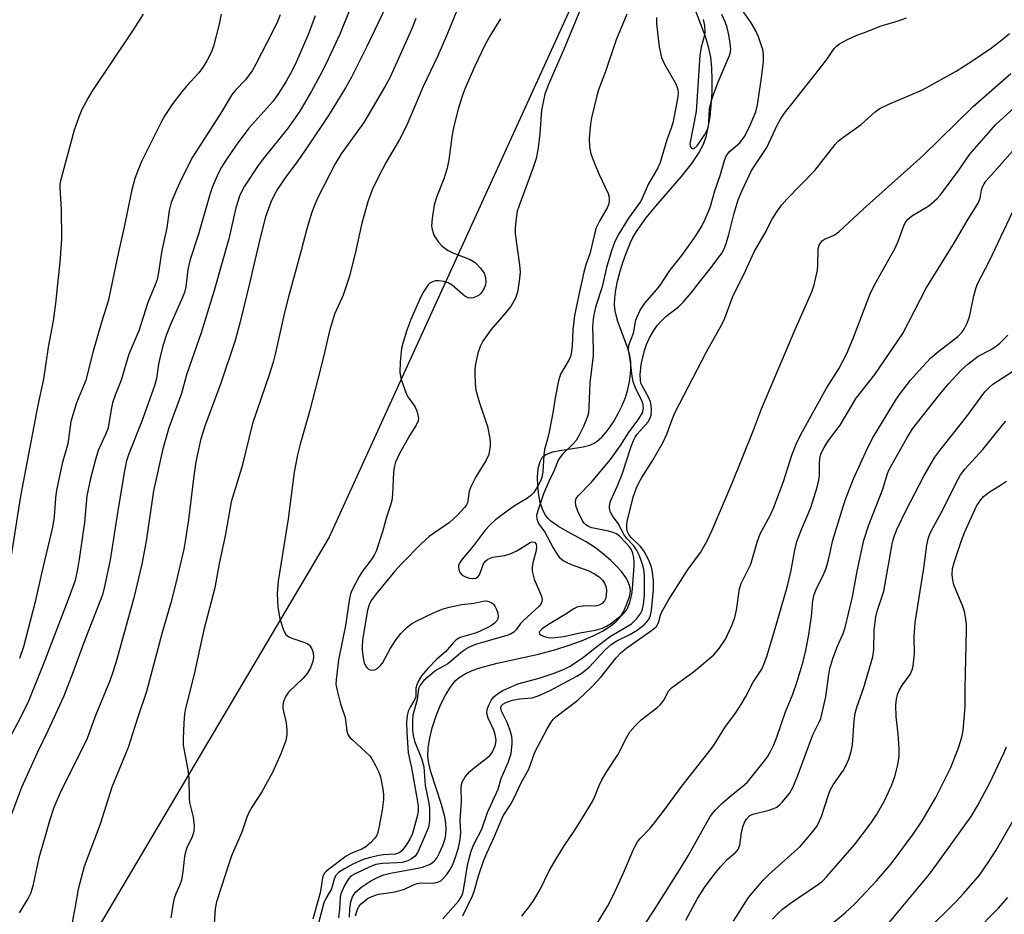
# Model space of a CAD drawing. Units: inches. Extents: x 1273770 to 1279770, y 585448 to 589449.
# Drawn here: x 1276980 to 1277210, y 588533 to 588743 of the extents above; entities that cross this region are included whole.
import ezdxf

# ---------------------------------------------------------------- set-up
doc = ezdxf.new("R2010")
doc.units = ezdxf.units.IN
doc.header["$MEASUREMENT"] = 0
for name, color, linetype in [('HYDRO-Single Line Stream', 4, 'Continuous'), ('NTRL-Farm Land', 3, 'Continuous'), ('Undefined', 1, 'Continuous')]:
    doc.layers.add(name, color=color, linetype=linetype)

msp = doc.modelspace()

# ---------------------------------------------------------------- linework, layer by layer
at = {"layer": 'HYDRO-Single Line Stream'}
msp.add_lwpolyline([(1277056.79, 588532.69), (1277056.87, 588534.72), (1277057.07, 588536.24), (1277057.45, 588537.46), (1277058.18, 588538.49), (1277059.65, 588539.78), (1277061.79, 588541.17), (1277063.78, 588542.2), (1277064.83, 588542.6), (1277066.35, 588542.99), (1277071.9, 588543.96), (1277073.85, 588544.41), (1277075.5, 588545.01), (1277076.17, 588545.4), (1277076.7, 588545.84), (1277077.22, 588546.51), (1277077.9, 588547.73), (1277078.65, 588549.48), (1277079.18, 588551.07), (1277079.38, 588552.08), (1277079.43, 588553.46), (1277079.34, 588554.62), (1277079.08, 588556.15), (1277078.32, 588559.03), (1277075.8, 588566.74), (1277075.33, 588568.77), (1277075.15, 588570.34), (1277075.23, 588572.34), (1277075.59, 588574.6), (1277076.18, 588577.01), (1277077.09, 588579.82), (1277078.2, 588582.54), (1277079.28, 588584.7), (1277080.41, 588586.56), (1277081.57, 588588.02), (1277082.49, 588588.81), (1277083.87, 588589.67), (1277085.5, 588590.42), (1277087.34, 588591.07), (1277091.4, 588592.17), (1277101.09, 588594.28), (1277105.11, 588595.4), (1277108.26, 588596.4), (1277111.11, 588597.42), (1277113.86, 588598.57), (1277116.07, 588599.69), (1277117.74, 588600.73), (1277119.15, 588601.85), (1277120.22, 588603.03), (1277121.01, 588604.36), (1277121.77, 588606.08), (1277122.35, 588607.82), (1277122.57, 588609.01), (1277122.52, 588609.93), (1277122.07, 588611.24), (1277121.49, 588612.26), (1277120.49, 588613.62), (1277119.28, 588614.96), (1277117.96, 588616.25), (1277116.28, 588617.71), (1277114.18, 588619.36), (1277112.22, 588620.61), (1277107.74, 588623.02), (1277105.71, 588624.21), (1277103.97, 588625.47), (1277103.27, 588626.14), (1277102.69, 588626.83), (1277102.06, 588627.99), (1277101.47, 588629.78), (1277101.11, 588631.49), (1277100.87, 588633.67), (1277100.84, 588635.82), (1277101.01, 588637.79), (1277101.42, 588639.41), (1277101.93, 588640.37), (1277102.21, 588640.67), (1277102.79, 588641.05), (1277104.4, 588641.64), (1277106.06, 588641.99), (1277111.51, 588642.86), (1277113.06, 588643.26), (1277114.06, 588643.68), (1277114.83, 588644.19), (1277115.87, 588645.11), (1277116.88, 588646.26), (1277117.85, 588647.57), (1277118.77, 588648.98), (1277119.8, 588650.79), (1277120.67, 588652.54), (1277121.45, 588654.39), (1277122, 588656.28), (1277122.42, 588658.57), (1277122.66, 588660.88), (1277122.68, 588662.87), (1277122.48, 588664.23), (1277122.07, 588665.74), (1277119.67, 588672.19), (1277119.22, 588673.66), (1277118.99, 588674.71), (1277118.89, 588676.01), (1277118.95, 588677.76), (1277119.2, 588679.65), (1277119.59, 588681.63), (1277120.19, 588683.97), (1277120.89, 588686.24), (1277121.75, 588688.65), (1277122.61, 588690.72), (1277123.17, 588691.86), (1277124.04, 588693.33), (1277126.22, 588696.39), (1277128.53, 588699.22), (1277134.55, 588706.18), (1277136.97, 588709.24), (1277138.56, 588711.57), (1277139.7, 588713.78), (1277140.29, 588715.45), (1277140.83, 588717.68), (1277141.24, 588720.18), (1277141.53, 588722.83), (1277141.71, 588725.88), (1277141.75, 588728.87), (1277141.64, 588731.66), (1277141.39, 588734.12), (1277140.95, 588736.27), (1277140.15, 588738.95), (1277136.36, 588749.09)], dxfattribs=at)
at = {"layer": 'NTRL-Farm Land'}
msp.add_polyline3d([(1276952.38, 588766.89, 0), (1276987.35, 588780.06, 0), (1277057.41, 588851.13, 0), (1277119.26, 588881.26, 0), (1277130.64, 588860.43, 0), (1277127.04, 588805.28, 0), (1277109.32, 588747.36, 0), (1277051.99, 588621.71, 0), (1276997.89, 588530.23, 0), (1276965.51, 588456.76, 0)], dxfattribs=at)
at = {"layer": 'Undefined'}
for points, elevation in [([(1277085.19, 588753.19), (1277079.76, 588739.7), (1277077.44, 588734.43), (1277074.05, 588727.26), (1277070.1, 588718.05), (1277068.47, 588714.86), (1277065.38, 588709.52), (1277063.59, 588706.1), (1277062.11, 588703.04), (1277061.05, 588700.22), (1277059.65, 588695.24), (1277058.29, 588688.85), (1277056.77, 588682.83), (1277055.28, 588678.42), (1277053.28, 588673.91), (1277052.1, 588670.04), (1277050.7, 588663.97), (1277049.45, 588658.99), (1277047.41, 588651.11), (1277045.22, 588643.44), (1277044.6, 588640.98), (1277043.82, 588636.88), (1277042.39, 588625.96), (1277040.09, 588611.4), (1277039.84, 588608.5), (1277040.01, 588605.31), (1277040.5, 588602.58), (1277041.31, 588599.86), (1277041.85, 588598.92), (1277042.25, 588598.55), (1277042.71, 588598.26), (1277043.5, 588597.93), (1277046.28, 588597.02), (1277047.04, 588596.66), (1277047.42, 588596.36), (1277047.94, 588595.56), (1277048.25, 588594.56), (1277048.35, 588593.54), (1277048.21, 588592.58), (1277047.63, 588591.07), (1277046.85, 588589.74), (1277045.9, 588588.66), (1277042.5, 588585.36), (1277041.86, 588584.42), (1277041.33, 588583.15), (1277041.14, 588582.36), (1277041.13, 588581.55), (1277041.91, 588578.2), (1277042.11, 588576.49), (1277042.11, 588575.34), (1277041.86, 588574.08), (1277040.66, 588570.95), (1277038.72, 588566.57), (1277036.24, 588562.04), (1277033.91, 588558.42), (1277033.21, 588557.17), (1277032.67, 588555.82), (1277031.59, 588552.55), (1277029.17, 588546.99), (1277028.56, 588545.37), (1277025.59, 588536.29), (1277025.34, 588534.58), (1277025.07, 588531.1)], 504), ([(1277057.04, 588745.7), (1277054.57, 588739.66), (1277051.27, 588732.52), (1277049.87, 588729.75), (1277047.9, 588726.18), (1277045.12, 588721.52), (1277042.38, 588717.6), (1277036.85, 588710.75), (1277035.36, 588708.78), (1277032.16, 588703.91), (1277031.48, 588702.62), (1277031.02, 588701.57), (1277030.17, 588698.81), (1277028.48, 588691.58), (1277025.11, 588679.46), (1277022.01, 588669.52), (1277018.6, 588659.69), (1277017.43, 588655.38), (1277014.49, 588647.31), (1277013.05, 588642.35), (1277010.9, 588632.58), (1277009.13, 588620.77), (1277008.15, 588615.39), (1277006.26, 588607.47), (1277002.18, 588592.76), (1277001.5, 588590.54), (1277000.61, 588588.04), (1276997.32, 588579.87), (1276995.3, 588574.53), (1276989.01, 588561.78), (1276987.54, 588558.38), (1276986.5, 588555.19), (1276985.36, 588551.06), (1276983.98, 588546.58), (1276982.62, 588540), (1276982.14, 588538.37), (1276981.55, 588537.14), (1276979.43, 588533.69)], 510), ([(1277065.31, 588745.9), (1277060.85, 588736.62), (1277057.23, 588729.48), (1277055.83, 588726.93), (1277051.84, 588720.51), (1277047.1, 588713.4), (1277044.64, 588709.87), (1277041.68, 588705.86), (1277039.93, 588703.23), (1277039.22, 588701.99), (1277038.34, 588700.2), (1277037.12, 588696.75), (1277035.7, 588691.21), (1277033.43, 588681.44), (1277031.08, 588671.83), (1277030, 588667.78), (1277026.61, 588657.73), (1277022.86, 588647.72), (1277021.93, 588644.76), (1277021.08, 588640.84), (1277020.73, 588638.84), (1277020.16, 588634.8), (1277019.07, 588625.73), (1277018.4, 588621.2), (1277017.96, 588618.9), (1277016.07, 588610.9), (1277014.9, 588606.3), (1277012.92, 588599.33), (1277009.25, 588585.51), (1277007.09, 588579.26), (1277004.97, 588572.38), (1277001.08, 588563.08), (1276998.34, 588554.47), (1276994.66, 588544.53), (1276993.26, 588539.23), (1276992.55, 588535.18), (1276991.56, 588530.14)], 508), ([(1277128.67, 588743.42), (1277128.71, 588741.96), (1277129.3, 588736.57), (1277129.87, 588734.09), (1277130.57, 588732.5), (1277133.22, 588727.87), (1277133.56, 588727.07), (1277133.68, 588726.52), (1277133.74, 588725.67), (1277133.67, 588724.82), (1277132.63, 588719.08), (1277132.24, 588717.71), (1277131.11, 588714.75), (1277129.52, 588709.48), (1277129.01, 588708.23), (1277126.74, 588704.34), (1277125.44, 588701.27), (1277125, 588700.38), (1277122.11, 588696.46), (1277119.85, 588692.75), (1277118.97, 588690.94), (1277118.06, 588688.51), (1277116.96, 588684.88), (1277115.93, 588680.34), (1277114.41, 588675.6), (1277113.91, 588673.4), (1277113.7, 588671.08), (1277113.87, 588665.69), (1277113.84, 588664.22), (1277113.05, 588657.87), (1277112.87, 588652.17), (1277112.73, 588650.78), (1277112.55, 588649.96), (1277111.57, 588647.58), (1277110.55, 588645.55), (1277109.86, 588644.36), (1277109.19, 588643.53), (1277106.76, 588641.19), (1277105.73, 588639.86), (1277104.75, 588637.29), (1277103.5, 588634.73), (1277102.22, 588631.83), (1277100.87, 588627.84), (1277100.61, 588626.79), (1277100.66, 588625.98), (1277101.07, 588624.92), (1277102.57, 588622.86), (1277104.48, 588619.2), (1277105.25, 588617.94), (1277105.93, 588617.01), (1277106.8, 588616.25), (1277107.81, 588615.64), (1277108.91, 588615.18), (1277112.87, 588613.78), (1277114.14, 588613.13), (1277115.3, 588612.37), (1277116.06, 588611.59), (1277116.49, 588610.9), (1277116.83, 588610.16), (1277117.01, 588609.38), (1277116.92, 588608.01), (1277116.72, 588607.22), (1277116.5, 588606.74), (1277115.96, 588606.16), (1277115.26, 588605.73), (1277114.75, 588605.58), (1277114.19, 588605.53), (1277112.18, 588605.57), (1277110.83, 588605.48), (1277110.06, 588605.3), (1277109.3, 588604.9), (1277107.33, 588603.59), (1277103.41, 588601.2), (1277101.94, 588600.2), (1277101.39, 588599.67), (1277101.24, 588599.32), (1277101.32, 588599.01), (1277101.65, 588598.75), (1277102.65, 588598.34), (1277103.5, 588598.15), (1277104.38, 588598.13), (1277105.56, 588598.23), (1277107.01, 588598.45), (1277110.72, 588599.27), (1277114.44, 588599.93), (1277116.02, 588600.35), (1277116.98, 588600.82), (1277117.89, 588601.42), (1277120.82, 588603.65), (1277121.37, 588604.22), (1277121.81, 588604.85), (1277122.41, 588606.41), (1277122.91, 588608.34), (1277123.08, 588609.49), (1277123.48, 588615.03), (1277123.48, 588615.87), (1277123.36, 588616.87), (1277123.11, 588617.9), (1277122.72, 588618.88), (1277122.37, 588619.43), (1277121.59, 588620.31), (1277119.97, 588621.99), (1277119.29, 588622.48), (1277118.53, 588622.79), (1277117.46, 588623.09), (1277113.52, 588623.84), (1277112.76, 588624.15), (1277112.11, 588624.61), (1277111.74, 588624.99), (1277111.27, 588625.68), (1277110.27, 588627.76), (1277109.77, 588629.09), (1277109.69, 588630.05), (1277109.9, 588630.71), (1277110.35, 588631.34), (1277113.44, 588634.59), (1277117.92, 588639.88), (1277120.22, 588643.15), (1277122.12, 588646.12), (1277124.59, 588649.4), (1277125.42, 588650.84), (1277125.68, 588651.83), (1277125.6, 588652.79), (1277125.19, 588653.86), (1277123.76, 588656.61), (1277123.21, 588658.16), (1277122.97, 588659.37), (1277122.6, 588662.8), (1277122.13, 588665.67), (1277122.19, 588666.7), (1277123.31, 588669.51), (1277123.88, 588672.54), (1277124.13, 588673.34), (1277124.9, 588674.85), (1277125.95, 588676.53), (1277128.19, 588679.06), (1277129.44, 588680.58), (1277131.79, 588684.13), (1277134.64, 588687.69), (1277136.61, 588690.39), (1277137.89, 588692.29), (1277139.3, 588694.58), (1277140.11, 588696.18), (1277141.24, 588698.94), (1277142.33, 588702.84), (1277143.62, 588706.39), (1277144.62, 588709.94), (1277145.02, 588710.98), (1277145.71, 588712), (1277148.18, 588714.11), (1277149.34, 588715.53), (1277150.42, 588717.67), (1277151.95, 588721.3), (1277152.33, 588722.95), (1277153.32, 588729.31), (1277153.78, 588733.1), (1277153.78, 588734.87), (1277153.58, 588735.93), (1277153.16, 588737.29), (1277152.57, 588738.9), (1277151.85, 588740.44), (1277150.86, 588742.18), (1277147.59, 588746.84)], 496), ([(1277040.52, 588744.08), (1277039.9, 588742.53), (1277038.8, 588740.21), (1277034.82, 588732.53), (1277033.95, 588730.97), (1277032.45, 588728.84), (1277030.07, 588726.38), (1277029.17, 588725.21), (1277026.84, 588721.43), (1277020.03, 588710.72), (1277018.44, 588707.68), (1277016.95, 588704.6), (1277016, 588702.52), (1277015.02, 588700.07), (1277014.52, 588698.24), (1277014, 588694.14), (1277012.81, 588688.87), (1277012.03, 588683.68), (1277011.7, 588682.05), (1277011.26, 588680.82), (1277009.51, 588676.63), (1277007.46, 588670.06), (1277005.08, 588664.57), (1277003.28, 588658.47), (1277001.89, 588654.99), (1277001.3, 588653.17), (1277000.92, 588651.56), (1277000.44, 588648.24), (1277000.14, 588647.09), (1276999.62, 588645.71), (1276997.9, 588641.98), (1276997.17, 588639.6), (1276996.15, 588635.4), (1276995.29, 588631.34), (1276994.68, 588625.1), (1276993.48, 588616.54), (1276993.1, 588614.18), (1276992.49, 588611.55), (1276990.91, 588607.09), (1276985.13, 588592.03), (1276981.59, 588583.29), (1276979.71, 588579.46), (1276974.36, 588569.45)], 514), ([(1277048.74, 588743.83), (1277047.16, 588739.6), (1277044.34, 588733.14), (1277043.36, 588731.05), (1277041.9, 588728.33), (1277039.99, 588725.41), (1277038.81, 588723.77), (1277033.22, 588717.54), (1277030.22, 588713.52), (1277027.7, 588709.83), (1277026.8, 588708.38), (1277026.03, 588706.86), (1277024.63, 588703.6), (1277024.16, 588702.2), (1277021.39, 588692.69), (1277019.45, 588686.74), (1277018.91, 588684.42), (1277018.42, 588680.3), (1277018.13, 588679.02), (1277017.62, 588677.68), (1277014.83, 588671.53), (1277013.92, 588669.13), (1277013.08, 588666.49), (1277012.35, 588663.62), (1277012.05, 588662.19), (1277011.54, 588658.87), (1277011.14, 588657.15), (1277008.16, 588648.89), (1277005.1, 588641.21), (1277004.56, 588639.58), (1277004.08, 588637.25), (1277002.64, 588628.86), (1277000.74, 588616.39), (1276999.42, 588610.09), (1276998.89, 588608.18), (1276994.48, 588596.79), (1276992.05, 588590.14), (1276989.75, 588584.28), (1276986.13, 588576.34), (1276983.66, 588571.28), (1276979.94, 588563.03), (1276976.88, 588554.93)], 512), ([(1277008.43, 588744.2), (1277005.94, 588740.31), (1276996.43, 588726.13), (1276995.56, 588724.63), (1276994.11, 588721.86), (1276993.43, 588720.3), (1276992.31, 588717.06), (1276989.05, 588705.16), (1276988.92, 588704.33), (1276988.9, 588703.49), (1276989.27, 588698.56), (1276989.29, 588691.56), (1276989.03, 588687.01), (1276987.94, 588676.42), (1276987.33, 588672.36), (1276986.21, 588666.19), (1276985.13, 588658.68), (1276983.75, 588652.64), (1276979.68, 588631.26), (1276977.47, 588616.94)], 518), ([(1277026.73, 588744.19), (1277026.28, 588741.86), (1277024.96, 588736.75), (1277024.42, 588735.39), (1277023.4, 588733.27), (1277022.53, 588731.85), (1277021.48, 588730.49), (1277018.59, 588727.37), (1277017.5, 588726.05), (1277015.43, 588723.29), (1277013.55, 588720.5), (1277012.67, 588718.89), (1277008.08, 588709.69), (1277007.25, 588707.76), (1277006.52, 588705.69), (1277005.74, 588702.73), (1277004.11, 588694.67), (1277002.49, 588687.74), (1277000.23, 588676.97), (1276998.76, 588672.33), (1276996.75, 588665.28), (1276994.99, 588658.48), (1276994.43, 588656.87), (1276992.86, 588653.12), (1276991.48, 588648.76), (1276990.82, 588643.55), (1276989.49, 588638.94), (1276988.13, 588632.67), (1276987.91, 588630.93), (1276987.6, 588626.46), (1276987.2, 588624.01), (1276984.64, 588613.19), (1276983.19, 588606.51), (1276980.45, 588596.01), (1276979.46, 588593.29)], 516), ([(1277072.28, 588743.18), (1277071.34, 588740.66), (1277066.19, 588729.31), (1277065.14, 588727.35), (1277060.13, 588718.82), (1277054.85, 588711.48), (1277053.39, 588709.13), (1277049.38, 588701.27), (1277048.47, 588699.25), (1277047.9, 588697.59), (1277046.76, 588693.95), (1277045.47, 588688.84), (1277042.46, 588678), (1277041.46, 588674.01), (1277039.44, 588664.87), (1277038.88, 588662.68), (1277037.94, 588659.69), (1277034.04, 588648.3), (1277031.56, 588638.08), (1277029.09, 588629.98), (1277027.63, 588621.97), (1277026.29, 588615.55), (1277025.26, 588609.82), (1277022.63, 588599.98), (1277020.36, 588589.6), (1277018.39, 588581.58), (1277018.16, 588580.28), (1277017.98, 588578.13), (1277017.81, 588574.41), (1277017.83, 588572.98), (1277018.95, 588567.15), (1277019.11, 588565.23), (1277019.19, 588560.39), (1277019.33, 588559.53), (1277020.17, 588556.1), (1277020.38, 588554.1), (1277020.33, 588552.71), (1277019.96, 588551.49), (1277018.69, 588548.89), (1277018.27, 588547.66), (1277018.12, 588546.88), (1277017.74, 588543.38), (1277017.39, 588541.32), (1277017.04, 588540.21), (1277016.11, 588538.12), (1277015.72, 588537.04), (1277015.47, 588535.92), (1277014.92, 588532.48)], 506), ([(1277092.18, 588743.09), (1277089.76, 588739.19), (1277088.48, 588736.94), (1277086.12, 588732.04), (1277083.91, 588726.88), (1277083.2, 588724.98), (1277082.22, 588721.93), (1277081.2, 588718), (1277080.83, 588716), (1277080.05, 588710.08), (1277079.62, 588708.11), (1277078.9, 588705.64), (1277077.25, 588701.5), (1277076.64, 588699.57), (1277076.13, 588696.34), (1277076.01, 588694.57), (1277076.12, 588693.75), (1277076.34, 588692.95), (1277076.54, 588692.44), (1277076.97, 588691.7), (1277077.64, 588690.79), (1277078.39, 588689.96), (1277079.7, 588688.96), (1277080.97, 588688.32), (1277085.07, 588686.76), (1277086.24, 588686.01), (1277087.49, 588684.74), (1277088.34, 588683.55), (1277088.67, 588682.5), (1277088.73, 588681.41), (1277088.62, 588680.84), (1277088.31, 588680.01), (1277087.89, 588679.22), (1277087.57, 588678.8), (1277087.2, 588678.46), (1277086.51, 588678.06), (1277085.77, 588677.79), (1277085.03, 588677.67), (1277084.54, 588677.76), (1277083.83, 588678.15), (1277082.7, 588679.05), (1277080.84, 588680.72), (1277079.92, 588681.26), (1277078.84, 588681.6), (1277077.72, 588681.78), (1277076.88, 588681.71), (1277076.08, 588681.44), (1277075.6, 588681.16), (1277075.21, 588680.78), (1277074.1, 588679.15), (1277073.44, 588677.84), (1277071.15, 588672.7), (1277070.23, 588670.19), (1277069.34, 588667.34), (1277068.97, 588665.9), (1277068.67, 588662.79), (1277068.59, 588660.25), (1277068.86, 588658.62), (1277069.95, 588655.61), (1277070.47, 588654.58), (1277072.05, 588652.29), (1277072.52, 588651.29), (1277072.89, 588649.98), (1277072.92, 588649.46), (1277072.84, 588648.92), (1277072.42, 588647.94), (1277070.95, 588645.58), (1277068.44, 588641.14), (1277067.56, 588639.28), (1277067.23, 588637.99), (1277067.06, 588636.91), (1277066.87, 588631.75), (1277066.68, 588630.31), (1277066.39, 588629.17), (1277065.46, 588626.34), (1277064.5, 588622.96), (1277063.03, 588618.42), (1277062.67, 588617.62), (1277062.08, 588616.66), (1277059.84, 588613.71), (1277059.07, 588612.51), (1277057.36, 588609.19), (1277057.05, 588608.4), (1277056.77, 588607.28), (1277055.87, 588601.03), (1277054.22, 588592.92), (1277053.62, 588588.24), (1277053.61, 588587.15), (1277053.88, 588585.75), (1277054.7, 588582.67), (1277055.78, 588579.43), (1277056.14, 588576.28), (1277056.37, 588575.48), (1277056.84, 588574.79), (1277057.45, 588574.17), (1277061.54, 588570.48), (1277062.03, 588569.77), (1277062.86, 588568.21), (1277063.64, 588566.62), (1277064.04, 588565.54), (1277064.7, 588562.19), (1277064.78, 588561.35), (1277064.77, 588560.24), (1277064.44, 588557.73), (1277063.66, 588553.56), (1277063.32, 588552.23), (1277063.1, 588551.73), (1277062.64, 588551.07), (1277061.68, 588550.06), (1277060.64, 588549.14), (1277059.7, 588548.57), (1277057.09, 588547.55), (1277055.98, 588546.95), (1277051.85, 588543.86), (1277051.22, 588543.3), (1277050.88, 588542.88), (1277050.55, 588542.18), (1277050.34, 588541.42), (1277050.09, 588539.23), (1277049.92, 588538.35), (1277048.21, 588532.19)], 502), ([(1277110.69, 588744.82), (1277106.88, 588735.75), (1277103.3, 588727.62), (1277102.57, 588725.49), (1277101.77, 588721.74), (1277101.4, 588716.15), (1277100.96, 588712.88), (1277100.49, 588710.44), (1277099.76, 588708.08), (1277096.41, 588699.14), (1277096.09, 588698.03), (1277095.81, 588696.46), (1277095.59, 588694.18), (1277095.57, 588692.73), (1277096.57, 588685.47), (1277096.72, 588683.74), (1277096.56, 588681.68), (1277096.15, 588679.06), (1277095.64, 588677.7), (1277094.62, 588675.91), (1277093.37, 588674.34), (1277089.86, 588670.28), (1277088, 588667.61), (1277087.39, 588666.36), (1277086.82, 588664.82), (1277086.29, 588662.25), (1277086.14, 588661.08), (1277086.1, 588659.92), (1277086.21, 588657.58), (1277086.37, 588656.13), (1277087.13, 588653.36), (1277089.07, 588647.59), (1277089.65, 588644.78), (1277089.73, 588643.93), (1277089.7, 588643.06), (1277089.38, 588641.06), (1277088.8, 588639.76), (1277086.41, 588635.81), (1277085.23, 588633.51), (1277084.84, 588632.44), (1277084.39, 588629.76), (1277084.07, 588629.09), (1277083.73, 588628.63), (1277082.13, 588626.92), (1277080.18, 588625.13), (1277075.47, 588621.84), (1277074.56, 588621.1), (1277073.71, 588620.29), (1277068.96, 588615.42), (1277067.41, 588613.75), (1277063.03, 588608.43), (1277061.86, 588606.82), (1277061.39, 588605.84), (1277061.03, 588604.57), (1277060.11, 588599.48), (1277059.84, 588597.51), (1277059.73, 588596.1), (1277059.75, 588595.22), (1277059.98, 588593.42), (1277060.24, 588592.25), (1277060.54, 588591.55), (1277060.81, 588591.15), (1277061.18, 588590.82), (1277061.59, 588590.59), (1277062.27, 588590.5), (1277062.72, 588590.64), (1277063.38, 588591), (1277063.98, 588591.51), (1277064.49, 588592.19), (1277066.27, 588595.55), (1277067.7, 588597.69), (1277068.84, 588599.13), (1277070.27, 588600.58), (1277071.31, 588601.41), (1277072.52, 588602.1), (1277076.44, 588603.99), (1277078.51, 588604.84), (1277080.16, 588605.28), (1277083.07, 588605.9), (1277085.97, 588606.24), (1277088.08, 588606.72), (1277088.86, 588606.75), (1277089.38, 588606.62), (1277090.11, 588606.29), (1277090.52, 588605.97), (1277090.86, 588605.53), (1277091.24, 588604.75), (1277091.51, 588603.92), (1277091.61, 588603.09), (1277091.49, 588602.57), (1277091.26, 588602.08), (1277090.75, 588601.5), (1277090.06, 588601.02), (1277089.01, 588600.45), (1277086.49, 588599.31), (1277082.73, 588598.15), (1277081.76, 588597.61), (1277081.15, 588597.01), (1277079.26, 588594.79), (1277077.27, 588593.14), (1277075.1, 588590.92), (1277073.68, 588589.22), (1277072.86, 588587.87), (1277072.52, 588587.1), (1277072.32, 588586.32), (1277072.3, 588584.31), (1277072.01, 588583.56), (1277070.99, 588581.87), (1277070.54, 588580.89), (1277070.27, 588579.81), (1277070.14, 588578.32), (1277070.19, 588575.89), (1277070.49, 588571.19), (1277071.34, 588567.63), (1277072.66, 588560.11), (1277072.85, 588558.72), (1277072.84, 588557.66), (1277072.68, 588556.56), (1277071.51, 588552.28), (1277070.93, 588550.95), (1277070.05, 588549.53), (1277069.04, 588548.22), (1277068.43, 588547.72), (1277067.45, 588547.43), (1277064.73, 588547.25), (1277063.62, 588547.09), (1277061.67, 588546.64), (1277060.02, 588546.16), (1277057.58, 588545.09), (1277055.42, 588543.93), (1277054.19, 588543.12), (1277053.49, 588542.34), (1277053.19, 588541.58), (1277052.56, 588539.28), (1277051.25, 588537.06), (1277050.77, 588536), (1277048.64, 588528.05)], 500), ([(1277121.74, 588744.2), (1277119.27, 588738.18), (1277116.73, 588730.78), (1277115.13, 588726.49), (1277114.6, 588724.81), (1277113.46, 588719.92), (1277113.2, 588718.5), (1277112.89, 588715.07), (1277112.99, 588713.12), (1277113.33, 588711.48), (1277114.24, 588709.07), (1277115.24, 588706.68), (1277117.38, 588702.19), (1277117.61, 588701.37), (1277117.59, 588700.34), (1277117.42, 588699.56), (1277117.15, 588698.88), (1277115.41, 588695.89), (1277114.56, 588694.12), (1277114.15, 588692.69), (1277113.08, 588688.03), (1277112.15, 588685.46), (1277111.69, 588683.79), (1277110.72, 588679.56), (1277109.51, 588673.59), (1277109.1, 588670.27), (1277108.91, 588666.46), (1277108.71, 588664.72), (1277108.51, 588664.01), (1277108.22, 588663.34), (1277106.24, 588659.91), (1277105.73, 588658.29), (1277104.93, 588654.36), (1277104.44, 588650.85), (1277103.57, 588646.37), (1277103.12, 588644.4), (1277102.44, 588642.24), (1277102.28, 588640.87), (1277102.1, 588637.03), (1277101.86, 588635.65), (1277101.44, 588634.67), (1277100.5, 588632.98), (1277099.91, 588632.11), (1277099.29, 588631.43), (1277098.47, 588630.83), (1277096.01, 588629.37), (1277094.65, 588628.45), (1277091, 588625.72), (1277089.65, 588624.53), (1277088.57, 588623.3), (1277085.72, 588619.61), (1277083.2, 588616.56), (1277082.68, 588615.85), (1277082.33, 588615.1), (1277082.29, 588614.57), (1277082.45, 588613.78), (1277082.69, 588613.31), (1277083.21, 588612.82), (1277084.11, 588612.33), (1277084.91, 588612.08), (1277085.68, 588611.98), (1277086.34, 588612.08), (1277086.86, 588612.38), (1277087.24, 588612.85), (1277088.19, 588615.42), (1277088.64, 588616.09), (1277089.2, 588616.57), (1277090.35, 588616.98), (1277093.06, 588617.42), (1277094.44, 588617.77), (1277095.94, 588618.52), (1277099.09, 588620.46), (1277099.57, 588620.6), (1277100.13, 588620.5), (1277100.5, 588620.08), (1277100.62, 588619.42), (1277100.49, 588618.58), (1277099.7, 588615.68), (1277099.57, 588614.55), (1277099.6, 588613.71), (1277100.07, 588611.87), (1277101.78, 588607.87), (1277101.92, 588607.09), (1277101.85, 588606.62), (1277101.56, 588605.96), (1277101.21, 588605.51), (1277097.46, 588602.1), (1277096.87, 588601.44), (1277095.8, 588599.95), (1277095.25, 588599.42), (1277094.65, 588599.05), (1277093.65, 588598.64), (1277086.29, 588596.51), (1277084.68, 588595.83), (1277083.27, 588594.89), (1277079.78, 588592.05), (1277077.38, 588590.69), (1277076.71, 588590.21), (1277074.23, 588588.07), (1277073.3, 588587), (1277072.97, 588586.27), (1277072.63, 588583.69), (1277071.64, 588580.02), (1277071.52, 588578.75), (1277071.57, 588576.58), (1277071.7, 588575.24), (1277071.97, 588573.91), (1277073.65, 588569.8), (1277074.18, 588567.91), (1277074.53, 588563.48), (1277075.38, 588559.4), (1277075.55, 588558.22), (1277075.55, 588555.28), (1277075.26, 588553.74), (1277074.54, 588551.87), (1277072.76, 588547.85), (1277072.14, 588546.95), (1277071.34, 588546.3), (1277070.41, 588545.83), (1277069.12, 588545.49), (1277067.97, 588545.38), (1277064.48, 588545.26), (1277062.94, 588544.98), (1277061.58, 588544.43), (1277058.11, 588542.82), (1277057.11, 588542.23), (1277056.52, 588541.67), (1277055.58, 588540.11), (1277054.77, 588538.13), (1277054.62, 588537.31), (1277054.46, 588534.54), (1277054.17, 588532.54)], 498), ([(1277058.22, 588532.98), (1277058.62, 588534.45), (1277058.97, 588535.12), (1277059.51, 588535.75), (1277060.35, 588536.5), (1277061.03, 588537), (1277062.02, 588537.5), (1277063.58, 588538.05), (1277067, 588538.52), (1277068.87, 588538.95), (1277069.68, 588539.25), (1277071.81, 588540.27), (1277072.63, 588540.56), (1277073.53, 588540.7), (1277076.11, 588540.63), (1277077.46, 588540.88), (1277078.15, 588541.21), (1277078.8, 588541.76), (1277079.58, 588542.63), (1277080.23, 588543.56), (1277080.95, 588544.96), (1277081.61, 588546.69), (1277082.31, 588548.94), (1277082.71, 588550.83), (1277082.87, 588552.48), (1277082.74, 588555.29), (1277082.98, 588559.73), (1277082.94, 588562.92), (1277083.03, 588563.76), (1277083.18, 588564.3), (1277083.87, 588565.51), (1277084.94, 588566.82), (1277086.04, 588567.74), (1277088.81, 588569.81), (1277089.66, 588570.56), (1277090.01, 588570.99), (1277090.44, 588571.72), (1277090.97, 588573.03), (1277091.1, 588574.11), (1277090.93, 588575.46), (1277090.57, 588576.5), (1277089.24, 588579.32), (1277089, 588580.13), (1277088.94, 588580.69), (1277089.08, 588581.51), (1277089.39, 588582.31), (1277090.06, 588583.59), (1277090.56, 588584.28), (1277091.45, 588585.02), (1277092.71, 588585.79), (1277096.23, 588587.29), (1277101.17, 588588.69), (1277104.52, 588589.74), (1277106.87, 588590.66), (1277108.34, 588591.38), (1277111.3, 588593.3), (1277114.67, 588596.01), (1277117.71, 588598.34), (1277122.83, 588601.36), (1277124.1, 588602.61), (1277125.04, 588603.92), (1277125.38, 588604.82), (1277125.64, 588605.93), (1277125.91, 588608.08), (1277125.86, 588612.74), (1277125.7, 588614.08), (1277125.46, 588615.12), (1277124.68, 588617.32), (1277124.01, 588618.73), (1277123.36, 588619.63), (1277121.67, 588621.48), (1277121.08, 588622.27), (1277119.73, 588624.85), (1277118.39, 588626.66), (1277117.96, 588627.35), (1277117.79, 588627.86), (1277117.71, 588628.71), (1277117.79, 588629.57), (1277117.93, 588630.13), (1277119.48, 588633.54), (1277120.65, 588636.42), (1277122.75, 588642.95), (1277123.28, 588644.3), (1277123.67, 588645.08), (1277124.16, 588645.8), (1277126.75, 588648.74), (1277127.22, 588649.59), (1277127.44, 588650.29), (1277127.53, 588651.7), (1277127.45, 588652.58), (1277127.26, 588653.43), (1277126.79, 588654.48), (1277125.23, 588657.26), (1277125.04, 588657.76), (1277124.91, 588658.5), (1277124.9, 588659.83), (1277125.08, 588662.06), (1277125.3, 588663.18), (1277125.9, 588665.43), (1277126.36, 588666.8), (1277127.09, 588668.37), (1277128.06, 588670.12), (1277128.83, 588671.29), (1277129.6, 588672.17), (1277130.87, 588673.4), (1277133.82, 588675.65), (1277135.04, 588676.85), (1277136.89, 588679.04), (1277138.73, 588681.45), (1277141.5, 588684.84), (1277144.03, 588688.24), (1277144.61, 588689.38), (1277145.07, 588690.69), (1277145.62, 588692.57), (1277146.88, 588697.62), (1277147.83, 588700.68), (1277148.65, 588702.75), (1277150.97, 588707.61), (1277154.51, 588713), (1277157.06, 588718.39), (1277157.75, 588719.63), (1277158.67, 588721.03), (1277166.96, 588731.48), (1277168.74, 588733.83), (1277170.32, 588736.14), (1277170.87, 588736.75), (1277171.53, 588737.26), (1277173.27, 588738.21), (1277175.59, 588739.31), (1277178.03, 588740.14), (1277181.1, 588741.37), (1277185.3, 588742.62), (1277187.24, 588743.35)], 498), ([(1277139.62, 588742.96), (1277139.91, 588741.59), (1277140.01, 588740.17), (1277139.96, 588739.33), (1277139.13, 588736.52), (1277138.86, 588734.56), (1277137.97, 588721.42), (1277136.51, 588713.87), (1277136.61, 588713.22), (1277136.99, 588712.76), (1277137.31, 588712.66), (1277137.49, 588712.71), (1277138.18, 588713.36), (1277140.01, 588716.06), (1277140.66, 588717.28), (1277140.87, 588718.04), (1277140.97, 588718.82), (1277141.11, 588722.06), (1277141.56, 588723.99), (1277142.11, 588725.62), (1277143.25, 588728.53), (1277145.77, 588734.53), (1277146.02, 588735.36), (1277146.09, 588736), (1277145.98, 588737.39), (1277145.63, 588739.37), (1277145.23, 588741.08), (1277144.76, 588742.39), (1277143.97, 588744.14)], 494), ([(1277078.63, 588532.23), (1277082.35, 588536.43), (1277083.04, 588537.52), (1277083.39, 588538.49), (1277084.43, 588544.73), (1277084.89, 588546.74), (1277085.39, 588548.34), (1277086, 588549.83), (1277087.77, 588553.26), (1277089.14, 588557.2), (1277091.59, 588562.67), (1277092.33, 588565.14), (1277093.93, 588568.9), (1277094.62, 588570.98), (1277094.89, 588573.27), (1277094.89, 588574.12), (1277094.78, 588574.96), (1277094.31, 588576.61), (1277093.73, 588578.26), (1277092.31, 588581.09), (1277092.19, 588581.8), (1277092.39, 588582.28), (1277092.73, 588582.6), (1277093.41, 588582.97), (1277094.98, 588583.47), (1277096.6, 588583.81), (1277099.56, 588584.06), (1277100.97, 588584.51), (1277103.66, 588585.72), (1277110.05, 588589.09), (1277111.29, 588589.91), (1277112.89, 588591.24), (1277116.62, 588595.2), (1277118.08, 588596.53), (1277119.38, 588597.39), (1277122.45, 588598.87), (1277124.13, 588599.91), (1277125.93, 588601.27), (1277126.52, 588601.89), (1277126.99, 588602.58), (1277127.28, 588603.39), (1277127.52, 588604.52), (1277128, 588609.42), (1277127.97, 588611.46), (1277127.72, 588613.52), (1277127.49, 588614.68), (1277126.86, 588616.29), (1277125.72, 588618.49), (1277124.97, 588619.47), (1277122.85, 588621.51), (1277122.29, 588622.17), (1277121.9, 588622.96), (1277121.74, 588623.72), (1277121.73, 588624.53), (1277121.85, 588625.38), (1277123.2, 588631.02), (1277123.97, 588633.21), (1277124.52, 588634.45), (1277125.22, 588635.68), (1277127.81, 588639.7), (1277130.23, 588643.94), (1277131.11, 588645.81), (1277132.34, 588649.26), (1277133.01, 588650.8), (1277140.4, 588665.08), (1277144.03, 588671.54), (1277144.66, 588673.01), (1277146.66, 588678.27), (1277149.17, 588683.26), (1277151.58, 588688.54), (1277154.03, 588692.84), (1277155.81, 588696.17), (1277156.9, 588697.9), (1277158.08, 588699.56), (1277159.19, 588700.88), (1277165.8, 588707.59), (1277170.51, 588713.65), (1277171.2, 588714.4), (1277172.02, 588715.12), (1277176.65, 588718.37), (1277179.93, 588721.31), (1277180.86, 588722.01), (1277183.13, 588723.16), (1277190.81, 588726.45), (1277192.54, 588727.31), (1277198.86, 588730.88), (1277202.77, 588733.36), (1277207.17, 588736.33), (1277209.58, 588738.19), (1277211.38, 588739.7)], 500), ([(1277083.35, 588533.01), (1277085.62, 588537.67), (1277085.98, 588538.67), (1277086.99, 588542.38), (1277088.24, 588546.03), (1277088.93, 588547.66), (1277090.7, 588551.37), (1277092.27, 588555.34), (1277092.81, 588556.37), (1277094.41, 588558.89), (1277095.18, 588560.28), (1277097.1, 588564.28), (1277098.75, 588567.37), (1277100.21, 588571.35), (1277103.11, 588576.8), (1277104, 588578.32), (1277104.51, 588578.98), (1277105.11, 588579.56), (1277110.23, 588583.53), (1277113.64, 588586.67), (1277115.72, 588588.94), (1277119.23, 588593.41), (1277120.42, 588594.67), (1277121.78, 588595.78), (1277127.55, 588599.81), (1277128.66, 588600.78), (1277129.14, 588601.63), (1277129.66, 588603.42), (1277129.97, 588604.22), (1277131.55, 588607.08), (1277135.95, 588613.96), (1277139.01, 588618.13), (1277140.57, 588620.83), (1277141.66, 588623.14), (1277146.43, 588634.36), (1277151.41, 588646.76), (1277153.29, 588651.74), (1277161.19, 588670.33), (1277165.08, 588679.16), (1277165.61, 588680.83), (1277166.38, 588684.25), (1277166.51, 588685.41), (1277166.58, 588689.2), (1277166.81, 588690.1), (1277167.19, 588690.76), (1277167.56, 588691.17), (1277168.01, 588691.51), (1277170.27, 588692.44), (1277171.43, 588693.24), (1277177.07, 588698.55), (1277191.17, 588711.1), (1277202.86, 588722.56), (1277211.71, 588730.34)], 502), ([(1277097.14, 588532.92), (1277099.1, 588535.42), (1277099.92, 588536.62), (1277101.42, 588539.15), (1277103.54, 588543.5), (1277105.33, 588546.58), (1277107.04, 588549.36), (1277109.6, 588553.03), (1277111.32, 588555.97), (1277113.67, 588559.75), (1277114.17, 588560.74), (1277115.25, 588563.52), (1277115.9, 588564.81), (1277117.06, 588566.81), (1277119.66, 588570.72), (1277121.74, 588574.86), (1277122.48, 588576.11), (1277123.62, 588577.44), (1277125.08, 588578.87), (1277128.79, 588581.72), (1277129.66, 588582.48), (1277130.48, 588583.58), (1277131.45, 588585.54), (1277132.18, 588586.37), (1277137.36, 588590.17), (1277142.11, 588594.1), (1277143.37, 588595.59), (1277144.83, 588597.78), (1277146.35, 588600.96), (1277147.01, 588602.88), (1277147.4, 588604.58), (1277148.16, 588609.57), (1277148.49, 588610.86), (1277150.75, 588615.36), (1277152.28, 588620.48), (1277152.99, 588622.44), (1277155.37, 588626.89), (1277156.08, 588628.47), (1277158.41, 588634.74), (1277160.39, 588640.89), (1277161.57, 588643.89), (1277162.86, 588646.47), (1277168.51, 588656.58), (1277171.37, 588661.13), (1277173.28, 588664.72), (1277174.71, 588668.05), (1277178.71, 588678.72), (1277179.68, 588680.65), (1277184.62, 588689.43), (1277185.39, 588691.16), (1277186.69, 588694.83), (1277187.08, 588695.58), (1277187.54, 588696.2), (1277188.63, 588697.07), (1277192.5, 588699.33), (1277194.42, 588701.03), (1277195.17, 588701.82), (1277196.18, 588703.11), (1277199.5, 588707.65), (1277202.12, 588711.38), (1277206.43, 588716.44), (1277208.2, 588718.33), (1277215.1, 588724.71)], 504), ([(1277114.84, 588531.3), (1277117.26, 588535.34), (1277118.61, 588537.93), (1277120.94, 588543.04), (1277123.19, 588548.38), (1277123.67, 588549.33), (1277124.26, 588550.29), (1277124.96, 588551.19), (1277127.12, 588553.46), (1277128.21, 588554.76), (1277130.32, 588557.5), (1277134.63, 588563.37), (1277141.59, 588572.16), (1277142.46, 588573.42), (1277144.67, 588577.13), (1277147.21, 588580.49), (1277148.58, 588582.64), (1277149.58, 588584.35), (1277151.3, 588587.71), (1277153.33, 588590.75), (1277153.92, 588592.08), (1277154.5, 588593.75), (1277156.34, 588599.73), (1277159.26, 588610.01), (1277160.12, 588613.6), (1277161.12, 588618.67), (1277161.59, 588620.68), (1277162.63, 588623.45), (1277164.82, 588628.64), (1277166.32, 588633.4), (1277166.72, 588635.05), (1277166.89, 588636.14), (1277166.88, 588638.88), (1277166.95, 588640.03), (1277167.12, 588640.88), (1277167.43, 588641.69), (1277167.95, 588642.68), (1277169, 588644.33), (1277171.74, 588647.93), (1277175.5, 588654.27), (1277179.86, 588659.76), (1277186.36, 588669.44), (1277191.87, 588679.99), (1277198.48, 588690.74), (1277201.43, 588695.79), (1277204, 588699.97), (1277204.49, 588701.14), (1277204.83, 588702.98), (1277205.06, 588703.75), (1277205.41, 588704.48), (1277205.92, 588705.2), (1277212.67, 588712.86)], 506), ([(1277122.16, 588525.19), (1277128.01, 588534.06), (1277134.51, 588544.42), (1277136.09, 588547.06), (1277141.28, 588556.26), (1277142.48, 588557.79), (1277143.93, 588559.21), (1277146.23, 588561.26), (1277148.92, 588563.34), (1277149.9, 588564.23), (1277154.01, 588569.28), (1277154.66, 588570.22), (1277155.48, 588571.63), (1277156.14, 588573.01), (1277156.99, 588575.07), (1277158.93, 588580.73), (1277160.63, 588584.93), (1277161.63, 588587.87), (1277163.04, 588592.54), (1277163.65, 588595.12), (1277164.4, 588598.89), (1277165.01, 588603.12), (1277165.34, 588606.82), (1277165.63, 588608.23), (1277166.11, 588609.43), (1277167.91, 588613.06), (1277168.43, 588614.43), (1277168.99, 588616.41), (1277170.01, 588620.95), (1277172.47, 588629.12), (1277173.02, 588630.75), (1277174.87, 588635.37), (1277178.08, 588642.5), (1277179.45, 588645.11), (1277184.93, 588654.13), (1277185.87, 588655.46), (1277188.21, 588658.46), (1277190.95, 588661.55), (1277192.97, 588663.68), (1277194.82, 588665.26), (1277199.3, 588668.69), (1277200.21, 588669.62), (1277200.84, 588670.56), (1277201.48, 588671.81), (1277202, 588673.34), (1277202.28, 588674.41), (1277203.01, 588678.2), (1277203.56, 588680.16), (1277203.98, 588681.22), (1277206.63, 588686.3), (1277212.19, 588697.97)], 508), ([(1277135.55, 588531.93), (1277138.3, 588537.03), (1277139.91, 588539.62), (1277142.21, 588542.69), (1277143.71, 588544.46), (1277145.28, 588546.15), (1277147.28, 588547.89), (1277147.81, 588548.53), (1277148.2, 588549.55), (1277148.61, 588552.43), (1277148.9, 588553.86), (1277149.19, 588554.67), (1277149.76, 588555.65), (1277150.57, 588556.45), (1277151.27, 588556.81), (1277155.09, 588557.75), (1277156.14, 588558.09), (1277156.86, 588558.44), (1277157.53, 588558.98), (1277158.15, 588559.61), (1277159.83, 588561.66), (1277160.67, 588563.23), (1277161.75, 588565.66), (1277165.3, 588575.34), (1277166.74, 588578.17), (1277167.17, 588579.21), (1277168.39, 588584.29), (1277169.05, 588589.52), (1277169.29, 588590.88), (1277170.02, 588593.27), (1277171.12, 588596.17), (1277172.41, 588599.15), (1277172.87, 588600.53), (1277174.6, 588607.69), (1277175.67, 588613.76), (1277177.28, 588621), (1277178.42, 588624.6), (1277181.69, 588632.97), (1277182.83, 588636.61), (1277183.2, 588637.55), (1277187.29, 588644.87), (1277188.62, 588647.05), (1277194.82, 588654.9), (1277197.12, 588657.64), (1277200.08, 588660.83), (1277201.58, 588662.24), (1277204.03, 588664.06), (1277206.9, 588665.54), (1277208.28, 588666.4), (1277209.15, 588667.15), (1277210.99, 588668.99)], 510), ([(1277146.72, 588531.72), (1277150.24, 588537.26), (1277153.66, 588541.31), (1277155.03, 588542.69), (1277162.41, 588549.27), (1277165.02, 588552.32), (1277166.21, 588553.93), (1277166.88, 588555.2), (1277167.33, 588556.26), (1277168.87, 588561.08), (1277169.4, 588562.43), (1277170.09, 588563.69), (1277172.46, 588567.09), (1277173.07, 588568.09), (1277173.71, 588569.64), (1277174.27, 588571.5), (1277174.58, 588573.07), (1277174.98, 588578.69), (1277175.24, 588580.43), (1277175.67, 588582.12), (1277177.17, 588586.23), (1277179.4, 588593.64), (1277179.62, 588595.28), (1277179.69, 588599.88), (1277180.04, 588603.01), (1277180.39, 588604.35), (1277181.93, 588609), (1277184.01, 588620.51), (1277184.43, 588622.09), (1277185.06, 588623.63), (1277187.18, 588627.98), (1277191.3, 588636), (1277193.92, 588640.46), (1277195.27, 588642.32), (1277201.27, 588649.85), (1277205.61, 588655.77), (1277206.59, 588656.79), (1277207.49, 588657.51), (1277214.48, 588662.09)], 512), ([(1277155.89, 588532.18), (1277157.17, 588533.61), (1277158.24, 588534.53), (1277160.06, 588535.91), (1277166.65, 588540.4), (1277167.54, 588541.11), (1277168.55, 588542.09), (1277175.06, 588549.57), (1277179, 588554.73), (1277180.25, 588556.62), (1277182.07, 588559.93), (1277183.83, 588563.7), (1277184.49, 588565.61), (1277185.22, 588568.38), (1277185.5, 588570.34), (1277185.57, 588572.29), (1277185.32, 588575.53), (1277184.82, 588579.7), (1277184.79, 588582.31), (1277184.89, 588583.75), (1277185.16, 588584.84), (1277185.65, 588585.93), (1277186.32, 588587.06), (1277188.11, 588589.55), (1277188.61, 588590.6), (1277188.84, 588591.45), (1277189.11, 588594.41), (1277189.08, 588598.31), (1277189.3, 588601.66), (1277191.29, 588614.39), (1277192.01, 588619.82), (1277192.33, 588621.31), (1277192.72, 588622.43), (1277193.47, 588623.94), (1277195.97, 588628.55), (1277198.78, 588634.26), (1277199.89, 588636.26), (1277201, 588637.71), (1277205.14, 588642.2), (1277209.94, 588648.22), (1277210.54, 588648.84)], 514), ([(1277168.94, 588530.37), (1277172.92, 588533.67), (1277175.22, 588535.89), (1277180.25, 588541.18), (1277183.66, 588545.13), (1277188.83, 588552.1), (1277190.95, 588555.22), (1277194.13, 588560.69), (1277197.58, 588567.57), (1277199.35, 588572.11), (1277200.21, 588574.83), (1277200.55, 588576.42), (1277200.98, 588581.91), (1277200.97, 588586.31), (1277201.33, 588599.87), (1277201.3, 588601.28), (1277201.11, 588602.95), (1277200.85, 588604.31), (1277200.47, 588605.41), (1277198.36, 588610.52), (1277198.07, 588611.59), (1277197.94, 588612.97), (1277198.06, 588614.34), (1277198.39, 588615.72), (1277200.17, 588620.93), (1277200.94, 588622.93), (1277203.68, 588628.92), (1277204.41, 588630.15), (1277205.32, 588631.2), (1277206.6, 588632.26), (1277209.52, 588634), (1277210.71, 588634.84)], 516), ([(1277182.87, 588530.99), (1277192.61, 588542.77), (1277194.39, 588545.1), (1277202.4, 588556.22), (1277203.92, 588558.72), (1277206.66, 588563.98), (1277210.13, 588571.24), (1277210.66, 588572.56)], 518), ([(1277191.75, 588529.3), (1277198.87, 588536.34), (1277200.68, 588538.25), (1277204.33, 588542.49), (1277206.41, 588545.43), (1277208.26, 588548.35), (1277214.26, 588558.83)], 520), ([(1277203.2, 588529.06), (1277208.74, 588534.66), (1277211, 588537.25)], 522)]:
    msp.add_lwpolyline(points, dxfattribs=dict(at, elevation=elevation))

doc.saveas('drawing.dxf')
